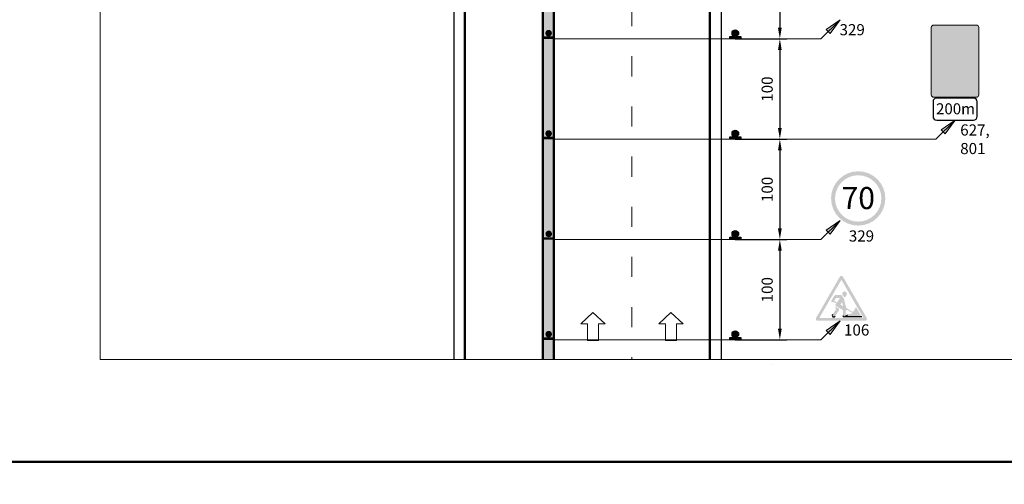
# Model space of a CAD drawing. Units: millimetres. Extents: x -16866 to 1118, y 189 to 4889.
# Drawn here: x -15030 to -14854, y 1103 to 1186 of the extents above; entities that cross this region are included whole.
import ezdxf

# ---------------------------------------------------------------- set-up
doc = ezdxf.new("R2010")
doc.units = ezdxf.units.MM
doc.linetypes.add('ACAD_ISO03W100', pattern=[30, 12, -18])
for name, color, linetype, lineweight in [('BRŪKŠNINĖ', 250, 'ACAD_ISO03W100', 13), ('Matmenys1', 8, 'Continuous', 13), ('PAGRINDINĖ', 250, 'Continuous', 30), ('PLONOJI IŠTISINĖ', 250, 'Continuous', 13)]:
    doc.layers.add(name, color=color, linetype=linetype, lineweight=lineweight)
doc.styles.get("Standard").update_dxf_attribs({"font": 'times.ttf'})
doc.styles.add('STORAS', font='arialbd.ttf', dxfattribs={"height": 3})
doc.dimstyles.new('ISO-25', dxfattribs={"dimtxt": 2, "dimasz": 2, "dimexe": 1.25, "dimexo": 2, "dimgap": 1, "dimtad": 1, "dimtxsty": 'Standard', "dimcen": 2, "dimadec": 0, "dimazin": 0, "dimtfac": 1, "dimtmove": 0, "dimatfit": 3, "dimfxl": 1.25, "dimarcsym": 0})

# ---------------------------------------------------------------- blocks, each defined once
blk = doc.blocks.new('*D16')
at = {"layer": 'Defpoints', "color": 0}
for p in [(-14904.47, 1200.81), (-14893.94, 1182.81), (-14893.94, 1182.81)]:
    blk.add_point(p, dxfattribs=at)
at = {"layer": 'Matmenys1', "color": 0, "lineweight": -2}
for p, q in [((-14902.47, 1200.81), (-14892.69, 1200.81)), ((-14893.94, 1198.81), (-14893.94, 1184.81)), ((-14895.94, 1182.81), (-14895.19, 1182.81))]:
    blk.add_line(p, q, dxfattribs=at)
at = {"layer": 'Matmenys1', "color": 0}
for points in [[(-14894.28, 1198.81), (-14893.61, 1198.81), (-14893.94, 1200.81)], [(-14894.28, 1184.81), (-14893.61, 1184.81), (-14893.94, 1182.81)]]:
    blk.add_solid(points, dxfattribs=at)
at = {"layer": 'Matmenys1', "color": 0, "insert": (-14895.96, 1191.81), "char_height": 2, "attachment_point": 5, "rotation": 90}
blk.add_mtext('100', dxfattribs=at)
blk = doc.blocks.new('*D17')
at = {"layer": 'Defpoints', "color": 0}
for p in [(-14903.94, 1182.81), (-14903.94, 1164.81), (-14893.94, 1164.81)]:
    blk.add_point(p, dxfattribs=at)
at = {"layer": 'Matmenys1', "color": 0, "lineweight": -2}
for p, q in [((-14901.94, 1182.81), (-14892.69, 1182.81)), ((-14893.94, 1180.81), (-14893.94, 1166.81)), ((-14901.94, 1164.81), (-14892.69, 1164.81))]:
    blk.add_line(p, q, dxfattribs=at)
at = {"layer": 'Matmenys1', "color": 0}
for points in [[(-14894.28, 1180.81), (-14893.61, 1180.81), (-14893.94, 1182.81)], [(-14894.28, 1166.81), (-14893.61, 1166.81), (-14893.94, 1164.81)]]:
    blk.add_solid(points, dxfattribs=at)
at = {"layer": 'Matmenys1', "color": 0, "insert": (-14895.96, 1173.81), "char_height": 2, "attachment_point": 5, "rotation": 90}
blk.add_mtext('100', dxfattribs=at)
blk = doc.blocks.new('*D18')
at = {"layer": 'Defpoints', "color": 0}
for p in [(-14903.94, 1164.81), (-14903.94, 1146.81), (-14893.94, 1146.81)]:
    blk.add_point(p, dxfattribs=at)
at = {"layer": 'Matmenys1', "color": 0, "lineweight": -2}
for p, q in [((-14901.94, 1164.81), (-14892.69, 1164.81)), ((-14893.94, 1162.81), (-14893.94, 1148.81)), ((-14901.94, 1146.81), (-14892.69, 1146.81))]:
    blk.add_line(p, q, dxfattribs=at)
at = {"layer": 'Matmenys1', "color": 0}
for points in [[(-14894.28, 1162.81), (-14893.61, 1162.81), (-14893.94, 1164.81)], [(-14894.28, 1148.81), (-14893.61, 1148.81), (-14893.94, 1146.81)]]:
    blk.add_solid(points, dxfattribs=at)
at = {"layer": 'Matmenys1', "color": 0, "insert": (-14895.96, 1155.81), "char_height": 2, "attachment_point": 5, "rotation": 90}
blk.add_mtext('100', dxfattribs=at)
blk = doc.blocks.new('*D19')
at = {"layer": 'Defpoints', "color": 0}
for p in [(-14903.94, 1146.81), (-14903.94, 1128.81), (-14893.94, 1128.81)]:
    blk.add_point(p, dxfattribs=at)
at = {"layer": 'Matmenys1', "color": 0, "lineweight": -2}
for p, q in [((-14901.94, 1146.81), (-14892.69, 1146.81)), ((-14893.94, 1144.81), (-14893.94, 1130.81)), ((-14901.94, 1128.81), (-14892.69, 1128.81))]:
    blk.add_line(p, q, dxfattribs=at)
at = {"layer": 'Matmenys1', "color": 0}
for points in [[(-14894.28, 1144.81), (-14893.61, 1144.81), (-14893.94, 1146.81)], [(-14894.28, 1130.81), (-14893.61, 1130.81), (-14893.94, 1128.81)]]:
    blk.add_solid(points, dxfattribs=at)
at = {"layer": 'Matmenys1', "color": 0, "insert": (-14895.96, 1137.81), "char_height": 2, "attachment_point": 5, "rotation": 90}
blk.add_mtext('100', dxfattribs=at)

msp = doc.modelspace()

# ---------------------------------------------------------------- hatches: boundary and pattern name
for points in [[(-14936.483, 1183.255), (-14934.461, 1183.255), (-14934.461, 1182.823), (-14936.483, 1182.823)], [(-14902.953, 1183.242), (-14900.931, 1183.242), (-14900.931, 1182.81), (-14902.953, 1182.81)], [(-14936.483, 1165.255), (-14934.461, 1165.255), (-14934.461, 1164.823), (-14936.483, 1164.823)], [(-14902.953, 1165.242), (-14900.931, 1165.242), (-14900.931, 1164.81), (-14902.953, 1164.81)], [(-14936.465, 1147.237), (-14934.442, 1147.237), (-14934.442, 1146.805), (-14936.465, 1146.805)], [(-14902.953, 1147.242), (-14900.931, 1147.242), (-14900.931, 1146.81), (-14902.953, 1146.81)], [(-14936.475, 1129.242), (-14934.453, 1129.242), (-14934.453, 1128.81), (-14936.475, 1128.81)], [(-14902.953, 1129.242), (-14900.931, 1129.242), (-14900.931, 1128.81), (-14902.953, 1128.81)]]:
    msp.add_hatch(color=0).paths.add_polyline_path(points)
h = msp.add_hatch(color=0)
edge = h.paths.add_edge_path()
edge.add_arc((-14935.472, 1183.847), 0.592, 0, 360)
h = msp.add_hatch(color=0)
edge = h.paths.add_edge_path()
edge.add_arc((-14901.942, 1183.835), 0.592, 0, 360)
h = msp.add_hatch(color=0)
edge = h.paths.add_edge_path()
edge.add_line((-14862.027, 1180.518), (-14863.644, 1180.165))
edge.add_line((-14863.644, 1180.165), (-14863.298, 1179.781))
edge.add_line((-14863.298, 1179.781), (-14863.901, 1179.24))
edge.add_arc((-14862.566, 1177.751), 2, 131.88305, 180)
edge.add_line((-14864.566, 1177.751), (-14864.566, 1173.49))
edge.add_line((-14864.566, 1173.49), (-14863.966, 1173.49))
edge.add_spline(control_points=[(-14863.966, 1173.49), (-14863.966, 1173.996), (-14863.966, 1174.502), (-14863.966, 1175.008)], knot_values=[2.3659447, 2.3659447, 2.3659447, 2.3659447, 3.1250477, 3.1250477, 3.1250477, 3.1250477], degree=3, periodic=0)
edge.add_spline(control_points=[(-14863.966, 1175.008), (-14863.966, 1175.484), (-14863.966, 1175.96), (-14863.966, 1176.436)], knot_values=[1.652039, 1.652039, 1.652039, 1.652039, 2.3659447, 2.3659447, 2.3659447, 2.3659447], degree=3, periodic=0)
edge.add_spline(control_points=[(-14863.966, 1176.436), (-14863.966, 1176.592), (-14863.966, 1176.749), (-14863.966, 1176.906)], knot_values=[1.4170659, 1.4170659, 1.4170659, 1.4170659, 1.652039, 1.652039, 1.652039, 1.652039], degree=3, periodic=0)
edge.add_spline(control_points=[(-14863.966, 1176.906), (-14863.966, 1177.023), (-14863.966, 1177.164), (-14863.966, 1177.304), (-14863.966, 1177.327)], knot_values=[1.2066204, 1.2066204, 1.2066204, 1.2066204, 1.3828491, 1.4170659, 1.4170659, 1.4170659, 1.4170659], degree=3, periodic=0)
edge.add_spline(control_points=[(-14863.966, 1177.327), (-14863.966, 1177.337), (-14863.966, 1177.37), (-14863.967, 1177.42), (-14863.968, 1177.46), (-14863.968, 1177.476)], knot_values=[1.1320448, 1.1320448, 1.1320448, 1.1320448, 1.1468422, 1.1824615, 1.2066204, 1.2066204, 1.2066204, 1.2066204], degree=3, periodic=0)
edge.add_spline(control_points=[(-14863.968, 1177.476), (-14863.969, 1177.489), (-14863.97, 1177.524), (-14863.972, 1177.558), (-14863.973, 1177.58)], knot_values=[1.0799065, 1.0799065, 1.0799065, 1.0799065, 1.0997264, 1.1320448, 1.1320448, 1.1320448, 1.1320448], degree=3, periodic=0)
edge.add_spline(control_points=[(-14863.973, 1177.58), (-14863.973, 1177.585), (-14863.975, 1177.618), (-14863.978, 1177.669), (-14863.978, 1177.716), (-14863.978, 1177.734)], knot_values=[1.002966, 1.002966, 1.002966, 1.002966, 1.010131, 1.0527791, 1.0799065, 1.0799065, 1.0799065, 1.0799065], degree=3, periodic=0)
edge.add_spline(control_points=[(-14863.978, 1177.734), (-14863.978, 1177.737), (-14863.978, 1177.768), (-14863.976, 1177.806), (-14863.973, 1177.842), (-14863.973, 1177.85)], knot_values=[0.9446734, 0.9446734, 0.9446734, 0.9446734, 0.9489892, 0.9910772, 1.002966, 1.002966, 1.002966, 1.002966], degree=3, periodic=0)
edge.add_spline(control_points=[(-14863.973, 1177.85), (-14863.971, 1177.867), (-14863.968, 1177.897), (-14863.964, 1177.928), (-14863.962, 1177.942)], knot_values=[0.8986223, 0.8986223, 0.8986223, 0.8986223, 0.9237436, 0.9446734, 0.9446734, 0.9446734, 0.9446734], degree=3, periodic=0)
edge.add_spline(control_points=[(-14863.962, 1177.942), (-14863.96, 1177.951), (-14863.955, 1177.983), (-14863.949, 1178.015), (-14863.944, 1178.038)], knot_values=[0.8497963, 0.8497963, 0.8497963, 0.8497963, 0.8639646, 0.8986223, 0.8986223, 0.8986223, 0.8986223], degree=3, periodic=0)
edge.add_spline(control_points=[(-14863.944, 1178.038), (-14863.942, 1178.046), (-14863.935, 1178.076), (-14863.927, 1178.106), (-14863.921, 1178.127)], knot_values=[0.8037674, 0.8037674, 0.8037674, 0.8037674, 0.8169914, 0.8497963, 0.8497963, 0.8497963, 0.8497963], degree=3, periodic=0)
edge.add_spline(control_points=[(-14863.921, 1178.127), (-14863.916, 1178.142), (-14863.906, 1178.173), (-14863.896, 1178.204), (-14863.89, 1178.219)], knot_values=[0.7549403, 0.7549403, 0.7549403, 0.7549403, 0.7792713, 0.8037674, 0.8037674, 0.8037674, 0.8037674], degree=3, periodic=0)
edge.add_spline(control_points=[(-14863.89, 1178.219), (-14863.886, 1178.229), (-14863.875, 1178.258), (-14863.864, 1178.286), (-14863.855, 1178.305)], knot_values=[0.7089056, 0.7089056, 0.7089056, 0.7089056, 0.7247832, 0.7549403, 0.7549403, 0.7549403, 0.7549403], degree=3, periodic=0)
edge.add_spline(control_points=[(-14863.855, 1178.305), (-14863.853, 1178.311), (-14863.841, 1178.338), (-14863.826, 1178.367), (-14863.815, 1178.39), (-14863.813, 1178.393)], knot_values=[0.6600656, 0.6600656, 0.6600656, 0.6600656, 0.6706356, 0.7038176, 0.7089056, 0.7089056, 0.7089056, 0.7089056], degree=3, periodic=0)
edge.add_spline(control_points=[(-14863.813, 1178.393), (-14863.802, 1178.413), (-14863.787, 1178.44), (-14863.771, 1178.466), (-14863.768, 1178.473)], knot_values=[0.6140929, 0.6140929, 0.6140929, 0.6140929, 0.648924, 0.6600656, 0.6600656, 0.6600656, 0.6600656], degree=3, periodic=0)
edge.add_spline(control_points=[(-14863.768, 1178.473), (-14863.757, 1178.49), (-14863.739, 1178.518), (-14863.72, 1178.545), (-14863.713, 1178.555)], knot_values=[0.5649922, 0.5649922, 0.5649922, 0.5649922, 0.5960727, 0.6140929, 0.6140929, 0.6140929, 0.6140929], degree=3, periodic=0)
edge.add_spline(control_points=[(-14863.713, 1178.555), (-14863.707, 1178.564), (-14863.689, 1178.589), (-14863.67, 1178.613), (-14863.658, 1178.627)], knot_values=[0.5194116, 0.5194116, 0.5194116, 0.5194116, 0.5368985, 0.5649922, 0.5649922, 0.5649922, 0.5649922], degree=3, periodic=0)
edge.add_spline(control_points=[(-14863.658, 1178.627), (-14863.655, 1178.632), (-14863.635, 1178.656), (-14863.614, 1178.68), (-14863.597, 1178.699)], knot_values=[0.4721646, 0.4721646, 0.4721646, 0.4721646, 0.4805793, 0.5194116, 0.5194116, 0.5194116, 0.5194116], degree=3, periodic=0)
edge.add_spline(control_points=[(-14863.597, 1178.699), (-14863.595, 1178.701), (-14863.574, 1178.722), (-14863.552, 1178.744), (-14863.532, 1178.763), (-14863.531, 1178.764)], knot_values=[0.4260369, 0.4260369, 0.4260369, 0.4260369, 0.4303823, 0.4702604, 0.4721646, 0.4721646, 0.4721646, 0.4721646], degree=3, periodic=0)
edge.add_spline(control_points=[(-14863.531, 1178.764), (-14863.512, 1178.782), (-14863.469, 1178.822), (-14863.401, 1178.882), (-14863.327, 1178.949), (-14863.248, 1179.02), (-14863.193, 1179.069), (-14863.164, 1179.095)], knot_values=[0.179039, 0.179039, 0.179039, 0.179039, 0.2191828, 0.2670099, 0.3147923, 0.3688678, 0.4260369, 0.4260369, 0.4260369, 0.4260369], degree=3, periodic=0)
edge.add_line((-14863.164, 1179.095), (-14863.164, 1179.095))
edge.add_line((-14863.164, 1179.095), (-14863.159, 1179.1))
edge.add_line((-14863.159, 1179.1), (-14863.159, 1179.1))
edge.add_line((-14863.159, 1179.1), (-14863.159, 1179.1))
edge.add_line((-14863.159, 1179.1), (-14863.153, 1179.105))
edge.add_line((-14863.153, 1179.105), (-14863.153, 1179.105))
edge.add_spline(control_points=[(-14863.153, 1179.105), (-14863.118, 1179.137), (-14863.042, 1179.204), (-14862.957, 1179.28), (-14862.907, 1179.325), (-14862.898, 1179.334)], knot_values=[0, 0, 0, 0, 0.070251, 0.15224, 0.1712115, 0.1712115, 0.1712115, 0.1712115], degree=3, periodic=0)
edge.add_line((-14862.898, 1179.334), (-14862.553, 1178.949))
edge.add_line((-14862.553, 1178.949), (-14862.027, 1180.518))
h.paths.add_polyline_path([(-14861.078, 1183.49), (-14861.895, 1182.051), (-14861.378, 1182.051), (-14861.378, 1173.49), (-14860.778, 1173.49), (-14860.778, 1182.051), (-14860.261, 1182.051)])
h = msp.add_hatch(color=0)
edge = h.paths.add_edge_path()
edge.add_arc((-14935.472, 1165.847), 0.592, 0, 360)
h = msp.add_hatch(color=0)
edge = h.paths.add_edge_path()
edge.add_arc((-14901.942, 1165.835), 0.592, 0, 360)
h = msp.add_hatch(color=1)
h.paths.add_polyline_path([(-14874.996, 1154.194, 1), (-14884.744, 1154.194, 1)])
h.paths.add_polyline_path([(-14884.03, 1154.194, -1), (-14875.709, 1154.194, -1)], flags=16)
h = msp.add_hatch(color=0)
edge = h.paths.add_edge_path()
edge.add_arc((-14935.453, 1147.829), 0.592, 0, 360)
h = msp.add_hatch(color=0)
edge = h.paths.add_edge_path()
edge.add_arc((-14901.942, 1147.835), 0.592, 0, 360)
at = {"ltscale": 20}
h = msp.add_hatch(color=1, dxfattribs=at)
h.paths.add_polyline_path([(-14882.591, 1140.118, 0.2679492), (-14882.888, 1140.289), (-14882.888, 1139.518, -0.2679492), (-14882.814, 1139.475), (-14880.911, 1136.178), (-14880.465, 1136.436)])
h.paths.add_polyline_path([(-14882.962, 1139.475, -0.2679492), (-14882.888, 1139.518), (-14882.888, 1140.289, 0.2679492), (-14883.185, 1140.118), (-14887.437, 1132.753, 0.5773503), (-14887.14, 1132.239), (-14882.888, 1132.239), (-14882.888, 1132.753), (-14886.695, 1132.753, -0.5773503), (-14886.769, 1132.882)])
h.paths.add_polyline_path([(-14882.888, 1132.753), (-14882.888, 1132.239), (-14878.636, 1132.239, 0.5773503), (-14878.339, 1132.753), (-14880.465, 1136.436), (-14880.911, 1136.178), (-14879.007, 1132.882, -0.5773503), (-14879.081, 1132.753)])
h = msp.add_hatch(color=256)
h.paths.add_polyline_path([(-14882.191, 1137.475, 0.5012585), (-14882.738, 1137.145, 0.2340796), (-14882.424, 1136.528, 0.3874382), (-14882.065, 1136.614, 0.0565005), (-14881.932, 1136.886, -0.0002983), (-14881.932, 1136.886, 0.4316708)])
h.paths.add_polyline_path([(-14882.446, 1136.184, 0.086431), (-14882.485, 1136.267), (-14882.823, 1136.756, 0.2463596), (-14883.035, 1136.867), (-14883.941, 1136.867, 0.2656383), (-14884.163, 1136.741), (-14884.668, 1135.883, 1), (-14884.324, 1135.627), (-14883.813, 1135.332), (-14883.922, 1135.173, 0.4364791), (-14883.855, 1134.877), (-14882.628, 1134.169), (-14882.628, 1133.194, 1), (-14882.094, 1133.194), (-14882.094, 1134.129), (-14881.984, 1134.129, 0.4142136), (-14881.899, 1134.214), (-14881.899, 1134.227), (-14880.927, 1133.666, -0.1679889), (-14881.232, 1133.497), (-14881.514, 1133.447, 0.1559257), (-14881.802, 1133.296), (-14882.168, 1132.925), (-14879.23, 1132.925), (-14880.218, 1134.636), (-14880.387, 1134.491, 0.1214792), (-14880.461, 1134.387, -0.0900102), (-14880.806, 1133.834), (-14882.006, 1134.528)])
h.paths.add_polyline_path([(-14882.763, 1135.578), (-14882.57, 1134.853), (-14883.064, 1135.138)], flags=16)
h.paths.add_polyline_path([(-14883.696, 1135.503), (-14884.2, 1135.794), (-14883.948, 1136.226, -0.2666639), (-14883.726, 1136.353), (-14883.116, 1136.353)], flags=16)
h.paths.add_polyline_path([(-14883.327, 1134.104, 0.1883315), (-14883.306, 1134.199), (-14883.344, 1134.438), (-14883.953, 1134.79), (-14883.876, 1134.301, -0.1883315), (-14883.887, 1134.249), (-14884.487, 1133.349, 1), (-14884.032, 1133.046)])
h = msp.add_hatch(color=0)
edge = h.paths.add_edge_path()
edge.add_arc((-14935.464, 1129.835), 0.592, 0, 360)
h = msp.add_hatch(color=0)
edge = h.paths.add_edge_path()
edge.add_arc((-14901.942, 1129.835), 0.592, 0, 360)
at = {"layer": 'PLONOJI IŠTISINĖ', "ltscale": 0.1}
h = msp.add_hatch(color=3, dxfattribs=at)
h.dxf.hatch_style = 1
h.paths.add_polyline_path([(-14936.331, 1231.986, -0.4142136), (-14935.581, 1232.736), (-14936.653, 1232.736), (-14936.653, 1234.879), (-14934.51, 1234.879), (-14934.51, 1232.558), (-14934.663, 1232.736), (-14935.581, 1232.736, -0.4142136), (-14934.831, 1231.986, -1)])
h.paths.add_polyline_path([(-14936.353, 1233.808), (-14935.44, 1234.873), (-14934.663, 1234.879), (-14935.581, 1233.808), (-14935.581, 1232.908)], flags=16)
h.paths.add_polyline_path([(-14934.499, 1204.307, -0.4142136), (-14935.249, 1203.557), (-14934.178, 1203.557), (-14934.178, 1201.414), (-14936.321, 1201.414), (-14936.321, 1203.735), (-14936.168, 1203.557), (-14935.249, 1203.557, -0.4142136), (-14935.999, 1204.307, -1)])
h.paths.add_polyline_path([(-14934.478, 1202.485), (-14935.391, 1201.42), (-14936.168, 1201.414), (-14935.249, 1202.485), (-14935.249, 1203.385)], flags=16)
edge = h.paths.add_edge_path()
edge.add_line((-14934.51, 1234.879), (-14936.491, 1234.879))
edge.add_arc((-14931.01, 1232.438), 6, 155.99031, 156.44354)
edge.add_line((-14936.51, 1234.836), (-14936.51, 1125.264))
edge.add_line((-14936.51, 1125.264), (-14934.51, 1125.264))
edge.add_line((-14934.51, 1125.264), (-14934.51, 1234.879))
at = {"layer": 'PLONOJI IŠTISINĖ'}
h = msp.add_hatch(color=0, dxfattribs=at)
h.paths.add_polyline_path([(-14885.601, 1184.481), (-14885.247, 1184.127), (-14883.126, 1186.248)])
h.paths.add_polyline_path([(-14883.126, 1186.248), (-14885.247, 1184.127), (-14884.894, 1183.773)])
at = {"layer": 'PLONOJI IŠTISINĖ', "ltscale": 0.1}
msp.add_hatch(color=2, dxfattribs=at).paths.add_polyline_path([(-14866.738, 1172.797, 0.4142136), (-14866.296, 1172.355), (-14862.877, 1172.355), (-14858.648, 1172.355, 0.4142136), (-14858.207, 1172.797), (-14858.207, 1184.858, 0.4142136), (-14858.648, 1185.299), (-14862.877, 1185.299), (-14866.296, 1185.299, 0.4142136), (-14866.738, 1184.858)])
at = {"layer": 'PLONOJI IŠTISINĖ'}
h = msp.add_hatch(color=0, dxfattribs=at)
h.paths.add_polyline_path([(-14864.947, 1166.481), (-14864.593, 1166.127), (-14862.472, 1168.248)])
h.paths.add_polyline_path([(-14862.472, 1168.248), (-14864.593, 1166.127), (-14864.24, 1165.773)])
h = msp.add_hatch(color=0, dxfattribs=at)
h.paths.add_polyline_path([(-14885.601, 1148.481), (-14885.247, 1148.127), (-14883.126, 1150.248)])
h.paths.add_polyline_path([(-14883.126, 1150.248), (-14885.247, 1148.127), (-14884.894, 1147.773)])
h = msp.add_hatch(color=0, dxfattribs=at)
h.paths.add_polyline_path([(-14885.601, 1130.481), (-14885.247, 1130.127), (-14883.126, 1132.248)])
h.paths.add_polyline_path([(-14883.126, 1132.248), (-14885.247, 1130.127), (-14884.894, 1129.773)])

# ---------------------------------------------------------------- linework, layer by layer
for p, q in [((-14866.432, 1171.548), (-14866.432, 1168.909)), ((-14859.173, 1172.208), (-14865.772, 1172.208)), ((-14858.513, 1168.909), (-14858.513, 1171.548)), ((-14865.772, 1168.249), (-14859.173, 1168.249)), ((-14882.168, 1132.925), (-14881.802, 1133.296)), ((-14879.23, 1132.925), (-14882.168, 1132.925)), ((-14895.28, 1124.357), (-14895.28, 1124.357))]:
    msp.add_line(p, q)
at = {"color": 0}
for points in [[(-14902.953, 1183.242), (-14900.931, 1183.242), (-14900.931, 1182.81), (-14902.953, 1182.81)], [(-14902.953, 1165.242), (-14900.931, 1165.242), (-14900.931, 1164.81), (-14902.953, 1164.81)], [(-14902.953, 1147.242), (-14900.931, 1147.242), (-14900.931, 1146.81), (-14902.953, 1146.81)], [(-14902.953, 1129.242), (-14900.931, 1129.242), (-14900.931, 1128.81), (-14902.953, 1128.81)]]:
    msp.add_lwpolyline(points, close=True, dxfattribs=at)
for centre in [(-14901.942, 1183.835), (-14901.942, 1165.835), (-14901.942, 1147.835), (-14901.942, 1129.835)]:
    msp.add_circle(centre, 0.592, dxfattribs=at)
for centre, radius, start, end in [((-14865.772, 1171.548), 0.66, 90, 180), ((-14859.173, 1171.548), 0.66, 0, 90), ((-14865.772, 1168.909), 0.66, 180, 270), ((-14859.173, 1168.909), 0.66, 270, 0), ((-14884.26, 1133.198), 0.273, 146.30993, 326.30993), ((-14882.361, 1133.194), 0.267, 180, 0)]:
    msp.add_arc(centre, radius, start, end)
at = {"layer": 'BRŪKŠNINĖ', "color": 0, "ltscale": 0.3}
msp.add_line((-14920.51, 1422.699), (-14920.51, 1125.264), dxfattribs=at)
at = {"layer": 'PAGRINDINĖ'}
for p, q in [((-14952.51, 1422.699), (-14952.51, 1125.264)), ((-14904.51, 1422.699), (-14904.51, 1125.264))]:
    msp.add_line(p, q, dxfattribs=at)
at = {"layer": 'PAGRINDINĖ', "color": 0, "lineweight": 50}
for p, q in [((-14950.51, 1422.699), (-14950.51, 1125.264)), ((-14906.51, 1422.699), (-14906.51, 1125.264)), ((-14936.51, 1234.879), (-14936.51, 1125.264)), ((-14934.51, 1234.879), (-14934.51, 1125.264))]:
    msp.add_line(p, q, dxfattribs=at)
at = {"layer": 'PLONOJI IŠTISINĖ', "color": 0, "ltscale": 0.1}
msp.add_line((-15016.037, 1422.699), (-15016.037, 1125.264), dxfattribs=at)
at = {"layer": 'PLONOJI IŠTISINĖ', "color": 0}
for p, q in [((-14886.564, 1182.81), (-14883.126, 1186.248)), ((-14883.126, 1186.248), (-14885.601, 1184.481)), ((-14884.894, 1183.773), (-14883.126, 1186.248)), ((-14885.601, 1184.481), (-14885.247, 1184.127)), ((-14885.247, 1184.127), (-14884.894, 1183.773)), ((-14891.163, 1182.81), (-14901.942, 1182.81)), ((-14886.564, 1182.81), (-14901.942, 1182.81)), ((-14865.91, 1164.81), (-14862.472, 1168.248)), ((-14862.472, 1168.248), (-14864.947, 1166.481)), ((-14864.24, 1165.773), (-14862.472, 1168.248)), ((-14864.947, 1166.481), (-14864.593, 1166.127)), ((-14864.593, 1166.127), (-14864.24, 1165.773)), ((-14865.91, 1164.81), (-14901.942, 1164.81)), ((-14886.564, 1146.81), (-14883.126, 1150.248)), ((-14883.126, 1150.248), (-14885.601, 1148.481)), ((-14884.894, 1147.773), (-14883.126, 1150.248)), ((-14885.601, 1148.481), (-14885.247, 1148.127)), ((-14885.247, 1148.127), (-14884.894, 1147.773)), ((-14891.163, 1146.81), (-14901.942, 1146.81)), ((-14886.564, 1146.81), (-14901.942, 1146.81)), ((-14929.71, 1131.703), (-14927.51, 1133.703)), ((-14927.51, 1133.703), (-14925.31, 1131.703)), ((-14915.71, 1131.703), (-14913.51, 1133.703)), ((-14913.51, 1133.703), (-14911.31, 1131.703)), ((-14886.564, 1128.81), (-14883.126, 1132.248)), ((-14883.126, 1132.248), (-14885.601, 1130.481)), ((-14884.894, 1129.773), (-14883.126, 1132.248)), ((-14928.51, 1131.703), (-14929.71, 1131.703)), ((-14928.51, 1131.703), (-14928.51, 1128.703)), ((-14926.51, 1128.703), (-14926.51, 1131.703)), ((-14926.51, 1131.703), (-14925.31, 1131.703)), ((-14914.51, 1131.703), (-14915.71, 1131.703)), ((-14914.51, 1131.703), (-14914.51, 1128.703)), ((-14912.51, 1128.703), (-14912.51, 1131.703)), ((-14912.51, 1131.703), (-14911.31, 1131.703)), ((-14885.601, 1130.481), (-14885.247, 1130.127)), ((-14885.247, 1130.127), (-14884.894, 1129.773)), ((-14928.51, 1128.703), (-14926.51, 1128.703)), ((-14914.51, 1128.703), (-14912.51, 1128.703)), ((-14891.163, 1128.81), (-14901.942, 1128.81)), ((-14886.564, 1128.81), (-14901.942, 1128.81))]:
    msp.add_line(p, q, dxfattribs=at)
at = {"layer": 'PLONOJI IŠTISINĖ', "color": 1, "lineweight": 50, "ltscale": 0.1}
for points in [[(-15036.04, 1430.744), (-14763.056, 1430.744), (-14763.056, 1106.922), (-15036.04, 1106.922)], [(-15036.04, 1106.922), (-14763.056, 1106.922), (-14763.056, 783.101), (-15036.04, 783.101)]]:
    msp.add_lwpolyline(points, close=True, dxfattribs=at)
at = {"layer": 'PLONOJI IŠTISINĖ'}
for points in [[(-14862.877, 1172.355), (-14858.648, 1172.355, 0.4142136), (-14858.207, 1172.797), (-14858.207, 1184.858, 0.4142136), (-14858.648, 1185.299), (-14862.877, 1185.299), (-14866.296, 1185.299, 0.4142136), (-14866.738, 1184.858), (-14866.738, 1172.797, 0.4142136), (-14866.296, 1172.355)], [(-14862.068, 1172.355), (-14866.296, 1172.355, -0.4142136), (-14866.738, 1172.797), (-14866.738, 1184.858, -0.4142136), (-14866.296, 1185.299), (-14862.068, 1185.299), (-14858.648, 1185.299, -0.4142136), (-14858.207, 1184.858), (-14858.207, 1172.797, -0.4142136), (-14858.648, 1172.355)]]:
    msp.add_lwpolyline(points, format="xyb", close=True, dxfattribs=at)
at = {"layer": 'PLONOJI IŠTISINĖ', "color": 9, "ltscale": 0.1, "true_color": 0xc7c8ca}
for points in [[(-14902.953, 1182.81), (-14934.475, 1182.81)], [(-14902.953, 1164.81), (-14934.475, 1164.81)], [(-14902.953, 1146.81), (-14934.475, 1146.81)], [(-14902.953, 1128.81), (-14934.475, 1128.81)]]:
    msp.add_lwpolyline(points, dxfattribs=at)
at = {"layer": 'PLONOJI IŠTISINĖ', "color": 0, "ltscale": 0.1}
for points in [[(-15016.037, 1125.264), (-14775.86, 1125.264)], [(-14947.136, 1125.264), (-14945.136, 1125.264)]]:
    msp.add_lwpolyline(points, dxfattribs=at)

# ---------------------------------------------------------------- texts
at = {"lineweight": 30, "style": 'STORAS'}
msp.add_text('200m', height=1.9796, dxfattribs=at).set_placement((-14865.883, 1169.285))
at = {"style": 'STORAS'}
msp.add_text('70', height=3.9626, dxfattribs=at).set_placement((-14882.858, 1152.28))
at = {"layer": 'PLONOJI IŠTISINĖ', "color": 0, "char_height": 2, "width": 9.10511, "attachment_point": 1}
for s, insert in [('329', (-14883.224, 1185.47)), ('627, 801', (-14861.548, 1167.479)), ('329', (-14881.561, 1148.457)), ('106', (-14882.421, 1131.591))]:
    msp.add_mtext(s, dxfattribs=dict(at, insert=insert))

# ---------------------------------------------------------------- dimensions: what is measured, and where the dimension line sits
at = {"layer": 'Matmenys1', "color": 18, "true_color": 0x000000}
dim = msp.add_linear_dim(base=(-14893.942, 1182.81), p1=(-14904.475, 1200.81), p2=(-14893.942, 1182.81), angle=90, text='100', dimstyle='ISO-25', dxfattribs=at)
dim.commit()
dim.dimension.update_dxf_attribs({"geometry": '*D16', "text_midpoint": (-14895.959, 1191.81)})
at = {"layer": 'Matmenys1', "color": 0}
for base, p1, p2, picture, middle in [((-14893.942, 1164.81), (-14903.942, 1182.81), (-14903.942, 1164.81), '*D17', (-14895.959, 1173.81)), ((-14893.942, 1146.81), (-14903.942, 1164.81), (-14903.942, 1146.81), '*D18', (-14895.959, 1155.81)), ((-14893.942, 1128.81), (-14903.942, 1146.81), (-14903.942, 1128.81), '*D19', (-14895.959, 1137.81))]:
    dim = msp.add_linear_dim(base=base, p1=p1, p2=p2, angle=90, text='100', dimstyle='ISO-25', dxfattribs=at)
    dim.commit()
    dim.dimension.update_dxf_attribs({"geometry": picture, "text_midpoint": middle})

doc.saveas('drawing.dxf')
